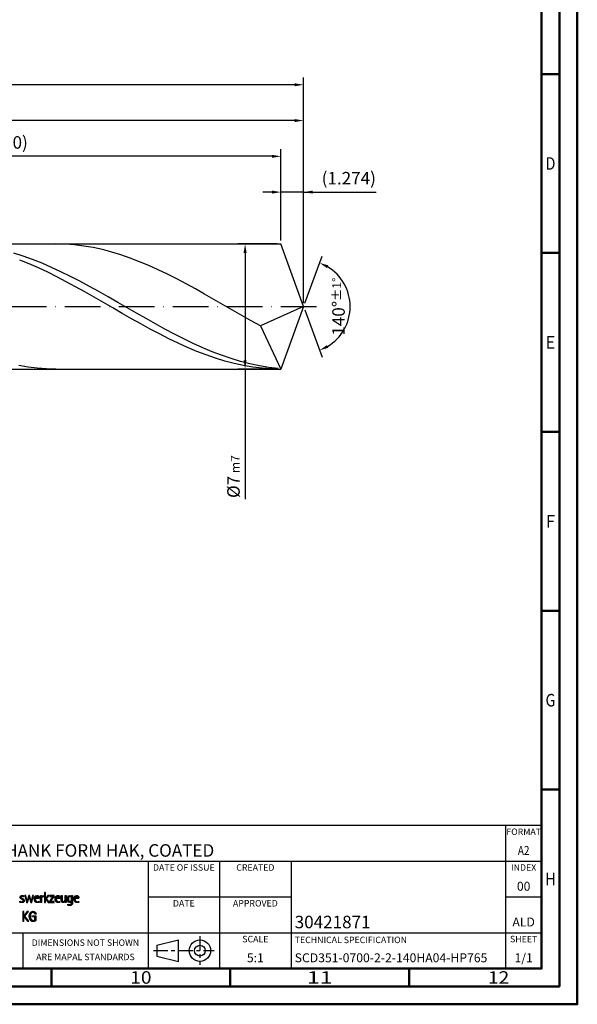
# Model space of a CAD drawing. Units: millimetres. Extents: x -122 to 472, y -196 to 225.
# Drawn here: x 316 to 472, y -195 to 80 of the extents above; entities that cross this region are included whole.
import ezdxf
from ezdxf.enums import TextEntityAlignment as Align

# ---------------------------------------------------------------- set-up
doc = ezdxf.new("R2010")
doc.units = ezdxf.units.MM
doc.linetypes.add('CENTER', pattern=[7, 4, -1, 1, -1])
doc.linetypes.add('GEN7', pattern=[15, 10, -2.5, 0, -2.5])
doc.layers.get('0').update_dxf_attribs({"linetype": 'CONTINUOUS'})
doc.layers.get('DEFPOINTS').update_dxf_attribs({"linetype": 'CONTINUOUS'})
for name, color, linetype in [('AM_0', 7, 'CONTINUOUS'), ('AM_4', 3, 'CONTINUOUS'), ('AM_5', 3, 'CONTINUOUS'), ('AM_6', 2, 'CONTINUOUS'), ('AM_7', 4, 'GEN7')]:
    doc.layers.add(name, color=color, linetype=linetype)
doc.layers.add('AM_BOR', color=7, linetype='CONTINUOUS', lineweight=50)
doc.styles.get("Standard").update_dxf_attribs({"font": 'ISOCP.SHX'})
doc.dimstyles.get("Standard").update_dxf_attribs({"dimtxt": 3.5, "dimasz": 2.5, "dimexe": 2, "dimexo": 1, "dimgap": 1.5, "dimtad": 1, "dimdsep": 46, "dimtxsty": 'STANDARD', "dimcen": -2, "dimclrt": 2, "dimazin": 2, "dimtp": 0.1, "dimtm": 0.1, "dimtfac": 1, "dimtmove": 0, "dimatfit": 3, "dimfxl": 1, "dimarcsym": 0})

# ---------------------------------------------------------------- blocks, each defined once
blk = doc.blocks.new('A2')
at = {"layer": 'AM_BOR', "color": 1}
for p, q in [((584, 260), (589, 260)), ((589, 210), (584, 210)), ((584, 160), (589, 160)), ((584, 60), (589, 60)), ((447, 10), (447, 5)), ((497, 10), (497, 5)), ((547, 10), (547, 5))]:
    blk.add_line(p, q, dxfattribs=at)
for points in [[(0, 0), (594, 0), (594, 420), (0, 420)], [(10, 410), (10, 10), (584, 10), (584, 410)]]:
    blk.add_lwpolyline(points, close=True, dxfattribs=at)
at = {"layer": 'AM_BOR', "color": 7}
blk.add_lwpolyline([(5, 5), (589, 5), (589, 415), (5, 415)], close=True, dxfattribs=at)
at = {"layer": 'AM_BOR', "color": 1}
blk.add_lwpolyline([(586.5, 110), (584, 110), (589, 110)], dxfattribs=at)
at = {"layer": 'AM_BOR', "color": 2}
for s, width, p in [('D', 0.84375, (586.5, 235)), ('E', 0.964286, (586.5, 185)), ('F', 0.964286, (586.5, 135)), ('G', 0.84375, (586.5, 85)), ('H', 0.84375, (586.5, 35)), ('10', 1.125, (472, 7.5)), ('11', 1.35, (522, 7.5)), ('12', 1.125, (572, 7.5))]:
    blk.add_text(s, height=3.5, dxfattribs=dict(at, width=width)).set_placement(p, align=Align.MIDDLE_CENTER)
blk = doc.blocks.new('MAPAL_FRAME_LOGO')
at = {"layer": 'AM_0', "color": 1}
for p, q in [((51.07, 11.23), (51.07, 8.5)), ((51.33, 11.23), (51.07, 11.23)), ((51.07, 11.14), (51.33, 11.14)), ((51.07, 11.04), (51.33, 11.04)), ((51.33, 9.59), (51.33, 11.23)), ((44.2, 8.74), (44.31, 8.74)), ((44.2, 8.64), (45.27, 8.64)), ((44.2, 8.54), (45.14, 8.54)), ((44.21, 9.94), (44.47, 9.94)), ((44.21, 9.84), (44.52, 9.84)), ((44.22, 10.04), (44.5, 10.04)), ((44.24, 9.74), (44.65, 9.74)), ((44.25, 10.14), (44.61, 10.14)), ((44.3, 9.64), (44.83, 9.64)), ((44.32, 10.24), (45.29, 10.24)), ((44.41, 9.54), (45, 9.54)), ((44.47, 10.34), (45.29, 10.34)), ((44.58, 9.44), (45.16, 9.44)), ((44.76, 9.34), (45.29, 9.34)), ((44.95, 9.24), (45.36, 9.24)), ((45, 8.74), (45.35, 8.74)), ((45.08, 9.14), (45.4, 9.14)), ((45.11, 8.84), (45.39, 8.84)), ((45.13, 9.04), (45.41, 9.04)), ((45.14, 8.94), (45.4, 8.94)), ((45.19, 10.14), (45.29, 10.14)), ((45.56, 10.38), (46.02, 8.5)), ((45.83, 10.38), (45.56, 10.38)), ((45.57, 10.34), (45.84, 10.34)), ((45.59, 10.24), (45.86, 10.24)), ((45.62, 10.14), (45.89, 10.14)), ((45.64, 10.04), (45.91, 10.04)), ((45.67, 9.94), (45.93, 9.94)), ((45.69, 9.84), (45.96, 9.84)), ((45.71, 9.74), (45.98, 9.74)), ((45.74, 9.64), (46, 9.64)), ((45.76, 9.54), (46.03, 9.54)), ((45.79, 9.44), (46.05, 9.44)), ((45.81, 9.34), (46.07, 9.34)), ((46.17, 8.92), (45.83, 10.38)), ((45.84, 9.24), (46.1, 9.24)), ((45.86, 9.14), (46.12, 9.14)), ((45.88, 9.04), (46.14, 9.04)), ((45.91, 8.94), (46.17, 8.94)), ((45.93, 8.84), (46.41, 8.84)), ((45.96, 8.74), (46.38, 8.74)), ((45.98, 8.64), (46.35, 8.64)), ((46, 8.54), (46.32, 8.54)), ((46.02, 8.5), (46.31, 8.5)), ((46.18, 8.92), (46.17, 8.92)), ((46.63, 10.38), (46.18, 8.92)), ((46.19, 8.94), (46.44, 8.94)), ((46.22, 9.04), (46.47, 9.04)), ((46.25, 9.14), (46.5, 9.14)), ((46.28, 9.24), (46.54, 9.24)), ((46.31, 8.5), (46.75, 9.94)), ((46.31, 9.34), (46.57, 9.34)), ((46.34, 9.44), (46.6, 9.44)), ((46.38, 9.54), (46.63, 9.54)), ((46.41, 9.64), (46.66, 9.64)), ((46.44, 9.74), (46.69, 9.74)), ((46.47, 9.84), (46.72, 9.84)), ((46.5, 9.94), (47, 9.94)), ((46.53, 10.04), (46.97, 10.04)), ((46.56, 10.14), (46.94, 10.14)), ((46.59, 10.24), (46.91, 10.24)), ((46.62, 10.34), (46.88, 10.34)), ((46.87, 10.38), (46.63, 10.38)), ((46.75, 9.94), (46.76, 9.94)), ((46.76, 9.94), (47.2, 8.5)), ((46.79, 9.84), (47.03, 9.84)), ((46.82, 9.74), (47.06, 9.74)), ((46.85, 9.64), (47.09, 9.64)), ((47.32, 8.92), (46.87, 10.38)), ((46.88, 9.54), (47.13, 9.54)), ((46.91, 9.44), (47.16, 9.44)), ((46.94, 9.34), (47.19, 9.34)), ((46.97, 9.24), (47.22, 9.24)), ((47, 9.14), (47.25, 9.14)), ((47.03, 9.04), (47.28, 9.04)), ((47.06, 8.94), (47.31, 8.94)), ((47.09, 8.84), (47.58, 8.84)), ((47.12, 8.74), (47.56, 8.74)), ((47.15, 8.64), (47.53, 8.64)), ((47.18, 8.54), (47.51, 8.54)), ((47.2, 8.5), (47.5, 8.5)), ((47.33, 8.92), (47.32, 8.92)), ((47.67, 10.38), (47.33, 8.92)), ((47.34, 8.94), (47.6, 8.94)), ((47.36, 9.04), (47.63, 9.04)), ((47.38, 9.14), (47.65, 9.14)), ((47.4, 9.24), (47.67, 9.24)), ((47.43, 9.34), (47.7, 9.34)), ((47.45, 9.44), (47.72, 9.44)), ((47.47, 9.54), (47.74, 9.54)), ((47.5, 8.5), (47.94, 10.38)), ((47.5, 9.64), (47.77, 9.64)), ((47.52, 9.74), (47.79, 9.74)), ((47.54, 9.84), (47.81, 9.84)), ((47.57, 9.94), (47.84, 9.94)), ((47.59, 10.04), (47.86, 10.04)), ((47.61, 10.14), (47.88, 10.14)), ((47.64, 10.24), (47.91, 10.24)), ((47.66, 10.34), (47.93, 10.34)), ((47.94, 10.38), (47.67, 10.38)), ((48.18, 9.64), (49.57, 9.64)), ((48.18, 9.54), (48.48, 9.54)), ((48.18, 9.44), (48.49, 9.44)), ((48.18, 9.34), (48.5, 9.34)), ((48.19, 9.74), (49.57, 9.74)), ((48.19, 9.24), (48.51, 9.24)), ((48.21, 9.84), (48.5, 9.84)), ((48.21, 9.14), (48.54, 9.14)), ((48.24, 9.94), (48.53, 9.94)), ((48.24, 9.04), (48.58, 9.04)), ((48.28, 10.04), (48.59, 10.04)), ((48.27, 8.94), (48.64, 8.94)), ((48.32, 8.84), (48.73, 8.84)), ((48.33, 10.14), (48.69, 10.14)), ((48.39, 8.74), (48.87, 8.74)), ((48.42, 10.24), (49.38, 10.24)), ((48.49, 8.64), (49.52, 8.64)), ((48.55, 10.34), (49.25, 10.34)), ((48.65, 8.54), (49.52, 8.54)), ((49.1, 10.14), (49.46, 10.14)), ((49.2, 10.04), (49.51, 10.04)), ((49.25, 9.94), (49.54, 9.94)), ((49.26, 9.84), (49.56, 9.84)), ((49.94, 10.34), (50.21, 10.34)), ((49.94, 10.24), (50.21, 10.24)), ((49.94, 10.14), (50.21, 10.14)), ((49.94, 10.04), (50.21, 10.04)), ((49.94, 9.94), (50.4, 9.94)), ((49.94, 9.84), (50.34, 9.84)), ((49.94, 9.74), (50.29, 9.74)), ((49.94, 9.64), (50.25, 9.64)), ((49.94, 9.54), (50.23, 9.54)), ((49.94, 9.44), (50.22, 9.44)), ((49.94, 9.34), (50.21, 9.34)), ((49.94, 9.24), (50.21, 9.24)), ((49.94, 9.14), (50.21, 9.14)), ((49.94, 9.04), (50.21, 9.04)), ((49.94, 8.94), (50.21, 8.94)), ((49.94, 8.84), (50.21, 8.84)), ((49.94, 8.74), (50.21, 8.74)), ((49.94, 8.64), (50.21, 8.64)), ((49.94, 8.54), (50.21, 8.54)), ((50.23, 10.04), (50.52, 10.04)), ((50.29, 10.14), (50.84, 10.14)), ((50.37, 10.24), (50.84, 10.24)), ((50.5, 10.34), (50.84, 10.34)), ((51.07, 10.94), (51.33, 10.94)), ((51.07, 10.84), (51.33, 10.84)), ((51.07, 10.74), (51.33, 10.74)), ((51.07, 10.64), (51.33, 10.64)), ((51.07, 10.54), (51.33, 10.54)), ((51.07, 10.44), (51.33, 10.44)), ((51.07, 10.34), (51.33, 10.34)), ((51.07, 10.24), (51.33, 10.24)), ((51.07, 10.14), (51.33, 10.14)), ((51.07, 10.04), (51.33, 10.04)), ((51.07, 9.94), (51.33, 9.94)), ((51.07, 9.84), (51.33, 9.84)), ((51.07, 9.74), (51.33, 9.74)), ((51.07, 9.64), (51.33, 9.64)), ((51.07, 9.54), (51.65, 9.54)), ((51.07, 9.44), (51.33, 9.44)), ((51.07, 9.34), (51.33, 9.34)), ((51.07, 9.24), (51.33, 9.24)), ((51.07, 9.14), (51.33, 9.14)), ((51.07, 9.04), (51.33, 9.04)), ((51.07, 8.94), (51.33, 8.94)), ((51.07, 8.84), (51.33, 8.84)), ((51.07, 8.74), (51.33, 8.74)), ((51.07, 8.64), (51.33, 8.64)), ((51.07, 8.54), (51.33, 8.54)), ((51.07, 8.5), (51.33, 8.5)), ((51.34, 9.59), (51.33, 9.59)), ((51.33, 9.5), (51.34, 9.5)), ((51.33, 8.5), (51.33, 9.5)), ((51.99, 10.38), (51.34, 9.59)), ((51.34, 9.5), (52.07, 8.5)), ((51.38, 9.44), (51.72, 9.44)), ((51.39, 9.64), (51.73, 9.64)), ((51.46, 9.34), (51.79, 9.34)), ((51.47, 9.74), (51.81, 9.74)), ((51.53, 9.24), (51.87, 9.24)), ((51.55, 9.84), (51.89, 9.84)), ((51.6, 9.14), (51.94, 9.14)), ((51.64, 9.94), (51.97, 9.94)), ((51.65, 9.55), (52.32, 10.38)), ((52.41, 8.5), (51.65, 9.55)), ((51.68, 9.04), (52.01, 9.04)), ((51.72, 10.04), (52.05, 10.04)), ((51.75, 8.94), (52.08, 8.94)), ((51.8, 10.14), (52.13, 10.14)), ((51.82, 8.84), (52.15, 8.84)), ((51.88, 10.24), (52.21, 10.24)), ((51.89, 8.74), (52.23, 8.74)), ((51.97, 10.34), (52.29, 10.34)), ((51.97, 8.64), (52.3, 8.64)), ((52.32, 10.38), (51.99, 10.38)), ((52.04, 8.54), (52.37, 8.54)), ((52.07, 8.5), (52.41, 8.5)), ((53.42, 10.16), (52.44, 8.72)), ((52.44, 8.72), (52.44, 8.5)), ((52.44, 8.64), (53.79, 8.64)), ((52.44, 8.54), (53.79, 8.54)), ((52.44, 8.5), (53.79, 8.5)), ((52.45, 8.74), (52.78, 8.74)), ((52.51, 10.38), (52.51, 10.16)), ((53.75, 10.38), (52.51, 10.38)), ((52.51, 10.34), (53.75, 10.34)), ((52.51, 10.24), (53.75, 10.24)), ((52.51, 10.16), (53.42, 10.16)), ((52.52, 8.84), (52.85, 8.84)), ((52.59, 8.94), (52.92, 8.94)), ((52.66, 9.04), (52.99, 9.04)), ((52.73, 9.14), (53.06, 9.14)), ((52.77, 8.72), (53.75, 10.15)), ((53.79, 8.72), (52.77, 8.72)), ((52.8, 9.24), (53.13, 9.24)), ((52.87, 9.34), (53.2, 9.34)), ((52.93, 9.44), (53.26, 9.44)), ((53, 9.54), (53.33, 9.54)), ((53.07, 9.64), (53.4, 9.64)), ((53.14, 9.74), (53.47, 9.74)), ((53.21, 9.84), (53.54, 9.84)), ((53.28, 9.94), (53.61, 9.94)), ((53.35, 10.04), (53.68, 10.04)), ((53.41, 10.14), (53.75, 10.14)), ((53.75, 10.15), (53.75, 10.38)), ((53.79, 8.5), (53.79, 8.72)), ((54, 9.64), (55.39, 9.64)), ((54, 9.54), (54.3, 9.54)), ((54, 9.44), (54.31, 9.44)), ((54, 9.34), (54.32, 9.34)), ((54.01, 9.74), (55.39, 9.74)), ((54.01, 9.24), (54.33, 9.24)), ((54.03, 9.84), (54.32, 9.84)), ((54.03, 9.14), (54.36, 9.14)), ((54.06, 9.94), (54.35, 9.94)), ((54.06, 9.04), (54.41, 9.04)), ((54.1, 10.04), (54.41, 10.04)), ((54.1, 8.94), (54.46, 8.94)), ((54.14, 8.84), (54.55, 8.84)), ((54.16, 10.14), (54.51, 10.14)), ((54.21, 8.74), (54.69, 8.74)), ((54.24, 10.24), (55.2, 10.24)), ((54.31, 8.64), (55.34, 8.64)), ((54.38, 10.34), (55.07, 10.34)), ((54.47, 8.54), (55.34, 8.54)), ((54.92, 10.14), (55.28, 10.14)), ((55.02, 10.04), (55.33, 10.04)), ((55.07, 9.94), (55.36, 9.94)), ((55.08, 9.84), (55.38, 9.84)), ((55.74, 10.34), (56.01, 10.34)), ((55.74, 10.24), (56.01, 10.24)), ((55.74, 10.14), (56.01, 10.14)), ((55.74, 10.04), (56.01, 10.04)), ((55.74, 9.94), (56.01, 9.94)), ((55.74, 9.84), (56.01, 9.84)), ((55.74, 9.74), (56.01, 9.74)), ((55.74, 9.64), (56.01, 9.64)), ((55.74, 9.54), (56.01, 9.54)), ((55.74, 9.44), (56.01, 9.44)), ((55.74, 9.34), (56.01, 9.34)), ((55.74, 9.24), (56.01, 9.24)), ((55.74, 9.14), (56.01, 9.14)), ((55.74, 9.04), (56.02, 9.04)), ((55.75, 8.94), (56.04, 8.94)), ((55.77, 8.84), (56.08, 8.84)), ((55.8, 8.74), (56.19, 8.74)), ((55.85, 8.64), (56.66, 8.64)), ((55.95, 8.54), (56.55, 8.54)), ((56.4, 8.74), (56.73, 8.74)), ((56.55, 8.84), (56.78, 8.84)), ((56.63, 8.94), (57.09, 8.94)), ((56.69, 9.04), (57.09, 9.04)), ((56.73, 9.14), (57.09, 9.14)), ((56.76, 9.24), (57.09, 9.24)), ((56.79, 9.34), (57.09, 9.34)), ((56.81, 9.44), (57.09, 9.44)), ((56.82, 10.34), (57.09, 10.34)), ((56.82, 10.24), (57.09, 10.24)), ((56.82, 10.14), (57.09, 10.14)), ((56.82, 10.04), (57.09, 10.04)), ((56.82, 9.94), (57.09, 9.94)), ((56.82, 9.84), (57.09, 9.84)), ((56.82, 9.74), (57.09, 9.74)), ((56.82, 9.64), (57.09, 9.64)), ((56.82, 9.54), (57.09, 9.54)), ((56.82, 8.84), (57.09, 8.84)), ((56.82, 8.74), (57.09, 8.74)), ((56.82, 8.64), (57.09, 8.64)), ((56.82, 8.54), (57.09, 8.54)), ((57.48, 9.44), (57.79, 9.44)), ((57.48, 9.34), (57.79, 9.34)), ((57.49, 9.64), (57.8, 9.64)), ((57.49, 9.54), (57.79, 9.54)), ((57.49, 9.24), (57.8, 9.24)), ((57.5, 9.14), (57.81, 9.14)), ((57.51, 9.74), (57.81, 9.74)), ((57.52, 9.04), (57.83, 9.04)), ((57.53, 9.84), (57.84, 9.84)), ((57.55, 8.94), (57.87, 8.94)), ((57.56, 9.94), (57.87, 9.94)), ((57.59, 10.04), (57.92, 10.04)), ((57.59, 8.84), (57.93, 8.84)), ((57.64, 10.14), (58.01, 10.14)), ((57.64, 8.74), (58.06, 8.74)), ((57.72, 10.24), (58.52, 10.24)), ((57.73, 8.64), (58.48, 8.64)), ((57.84, 10.34), (58.41, 10.34)), ((57.87, 8.54), (58.33, 8.54)), ((58.29, 8.74), (58.56, 8.74)), ((58.36, 10.14), (58.58, 10.14)), ((58.43, 8.84), (58.61, 8.84)), ((58.46, 10.04), (58.89, 10.04)), ((58.5, 8.94), (58.89, 8.94)), ((58.52, 9.94), (58.89, 9.94)), ((58.55, 9.04), (58.89, 9.04)), ((58.56, 9.84), (58.89, 9.84)), ((58.58, 9.14), (58.89, 9.14)), ((58.59, 9.74), (58.89, 9.74)), ((58.6, 9.24), (58.89, 9.24)), ((58.61, 9.64), (58.89, 9.64)), ((58.61, 9.34), (58.89, 9.34)), ((58.61, 8.34), (58.88, 8.34)), ((58.62, 10.34), (58.89, 10.34)), ((58.62, 10.24), (58.89, 10.24)), ((58.62, 10.14), (58.89, 10.14)), ((58.62, 9.54), (58.89, 9.54)), ((58.62, 9.44), (58.89, 9.44)), ((58.62, 8.84), (58.89, 8.84)), ((58.62, 8.74), (58.89, 8.74)), ((58.62, 8.64), (58.89, 8.64)), ((58.62, 8.54), (58.89, 8.54)), ((58.62, 8.44), (58.89, 8.44)), ((59.28, 9.64), (60.67, 9.64)), ((59.28, 9.54), (59.58, 9.54)), ((59.28, 9.44), (59.59, 9.44)), ((59.28, 9.34), (59.59, 9.34)), ((59.29, 9.74), (60.67, 9.74)), ((59.29, 9.24), (59.61, 9.24)), ((59.31, 9.84), (59.6, 9.84)), ((59.31, 9.14), (59.64, 9.14)), ((59.34, 9.94), (59.63, 9.94)), ((59.34, 9.04), (59.68, 9.04)), ((59.38, 10.04), (59.69, 10.04)), ((59.38, 8.94), (59.74, 8.94)), ((59.42, 8.84), (59.83, 8.84)), ((59.43, 10.14), (59.79, 10.14)), ((59.49, 8.74), (59.97, 8.74)), ((59.52, 10.24), (60.48, 10.24)), ((59.59, 8.64), (60.62, 8.64)), ((59.65, 10.34), (60.35, 10.34)), ((59.75, 8.54), (60.62, 8.54)), ((60.2, 10.14), (60.56, 10.14)), ((60.3, 10.04), (60.61, 10.04)), ((60.35, 9.94), (60.64, 9.94)), ((60.36, 9.84), (60.66, 9.84)), ((44.96, 5.95), (44.96, 3.23)), ((45.26, 5.95), (44.96, 5.95)), ((44.96, 5.94), (45.26, 5.94)), ((44.96, 5.84), (45.26, 5.84)), ((44.96, 5.74), (45.26, 5.74)), ((44.96, 5.64), (45.26, 5.64)), ((44.96, 5.54), (45.26, 5.54)), ((45.26, 4.72), (45.26, 5.95)), ((46.23, 5.95), (45.27, 4.72)), ((45.57, 4.65), (46.59, 5.95)), ((45.91, 5.54), (46.27, 5.54)), ((45.99, 5.64), (46.35, 5.64)), ((46.07, 5.74), (46.43, 5.74)), ((46.14, 5.84), (46.5, 5.84)), ((46.22, 5.94), (46.58, 5.94)), ((46.59, 5.95), (46.23, 5.95)), ((46.99, 5.54), (47.36, 5.54)), ((47.06, 5.64), (47.48, 5.64)), ((47.14, 5.74), (48.48, 5.74)), ((47.27, 5.84), (48.36, 5.84)), ((47.47, 5.94), (48.15, 5.94)), ((48.14, 5.64), (48.56, 5.64)), ((48.24, 5.54), (48.62, 5.54)), ((57.58, 7.94), (57.75, 7.94)), ((57.58, 7.84), (58.65, 7.84)), ((57.58, 7.74), (58.48, 7.74)), ((58.33, 7.94), (58.74, 7.94)), ((58.48, 8.04), (58.8, 8.04)), ((58.55, 8.14), (58.84, 8.14)), ((58.59, 8.24), (58.87, 8.24)), ((44.96, 5.44), (45.26, 5.44)), ((44.96, 5.34), (45.26, 5.34)), ((44.96, 5.24), (45.26, 5.24)), ((44.96, 5.14), (45.26, 5.14)), ((44.96, 5.04), (45.26, 5.04)), ((44.96, 4.94), (45.26, 4.94)), ((44.96, 4.84), (45.26, 4.84)), ((44.96, 4.74), (45.26, 4.74)), ((44.96, 4.64), (45.57, 4.64)), ((44.96, 4.54), (45.26, 4.54)), ((44.96, 4.44), (45.26, 4.44)), ((44.96, 4.34), (45.26, 4.34)), ((44.96, 4.24), (45.26, 4.24)), ((44.96, 4.14), (45.26, 4.14)), ((44.96, 4.04), (45.26, 4.04)), ((44.96, 3.94), (45.26, 3.94)), ((44.96, 3.84), (45.26, 3.84)), ((44.96, 3.74), (45.26, 3.74)), ((44.96, 3.64), (45.26, 3.64)), ((44.96, 3.54), (45.26, 3.54)), ((44.96, 3.44), (45.26, 3.44)), ((44.96, 3.34), (45.26, 3.34)), ((44.96, 3.24), (45.26, 3.24)), ((44.96, 3.23), (45.26, 3.23)), ((45.27, 4.72), (45.26, 4.72)), ((45.26, 4.56), (45.27, 4.56)), ((45.26, 3.23), (45.26, 4.56)), ((45.27, 4.56), (46.31, 3.23)), ((45.29, 4.74), (45.65, 4.74)), ((45.29, 4.54), (45.65, 4.54)), ((45.36, 4.44), (45.72, 4.44)), ((45.37, 4.84), (45.72, 4.84)), ((45.44, 4.34), (45.8, 4.34)), ((45.45, 4.94), (45.8, 4.94)), ((45.52, 4.24), (45.88, 4.24)), ((45.53, 5.04), (45.88, 5.04)), ((46.67, 3.23), (45.57, 4.65)), ((45.6, 5.14), (45.96, 5.14)), ((45.6, 4.14), (45.96, 4.14)), ((45.67, 4.04), (46.04, 4.04)), ((45.68, 5.24), (46.04, 5.24)), ((45.75, 3.94), (46.11, 3.94)), ((45.76, 5.34), (46.11, 5.34)), ((45.83, 3.84), (46.19, 3.84)), ((45.84, 5.44), (46.19, 5.44)), ((45.91, 3.74), (46.27, 3.74)), ((45.98, 3.64), (46.35, 3.64)), ((46.06, 3.54), (46.42, 3.54)), ((46.14, 3.44), (46.5, 3.44)), ((46.22, 3.34), (46.58, 3.34)), ((46.29, 3.24), (46.66, 3.24)), ((46.31, 3.23), (46.67, 3.23)), ((46.8, 4.84), (47.14, 4.84)), ((46.8, 4.74), (47.13, 4.74)), ((46.8, 4.64), (47.13, 4.64)), ((46.8, 4.54), (47.13, 4.54)), ((46.8, 4.44), (47.14, 4.44)), ((46.81, 4.94), (47.14, 4.94)), ((46.81, 4.34), (47.15, 4.34)), ((46.82, 5.04), (47.16, 5.04)), ((46.83, 4.24), (47.16, 4.24)), ((46.84, 5.14), (47.18, 5.14)), ((46.84, 4.14), (47.18, 4.14)), ((46.86, 4.04), (47.2, 4.04)), ((46.87, 5.24), (47.21, 5.24)), ((46.89, 3.94), (47.23, 3.94)), ((46.9, 5.34), (47.24, 5.34)), ((46.92, 3.84), (47.27, 3.84)), ((46.94, 5.44), (47.29, 5.44)), ((46.96, 3.74), (47.32, 3.74)), ((47.02, 3.64), (47.39, 3.64)), ((47.08, 3.54), (47.5, 3.54)), ((47.17, 3.44), (47.8, 3.44)), ((47.29, 3.34), (48.52, 3.34)), ((47.5, 3.24), (48.27, 3.24)), ((47.74, 4.74), (48.67, 4.74)), ((47.74, 4.64), (48.67, 4.64)), ((47.74, 4.54), (48.67, 4.54)), ((47.93, 3.44), (48.67, 3.44)), ((48.3, 5.44), (48.65, 5.44)), ((48.3, 3.54), (48.67, 3.54)), ((48.33, 5.34), (48.68, 5.34)), ((48.34, 5.24), (48.69, 5.24)), ((48.36, 4.44), (48.67, 4.44)), ((48.36, 4.34), (48.67, 4.34)), ((48.36, 4.24), (48.67, 4.24)), ((48.36, 4.14), (48.67, 4.14)), ((48.36, 4.04), (48.67, 4.04)), ((48.36, 3.94), (48.67, 3.94)), ((48.36, 3.84), (48.67, 3.84)), ((48.36, 3.74), (48.67, 3.74)), ((48.36, 3.64), (48.67, 3.64))]:
    blk.add_line(p, q, dxfattribs=at)
for points, knots in [([(44.2, 8.53), (44.37, 8.48), (44.54, 8.46), (44.71, 8.46), (45.09, 8.46), (45.41, 8.6), (45.41, 9.02), (45.41, 9.33), (45.21, 9.42), (44.97, 9.56), (44.97, 9.56), (44.81, 9.66), (44.81, 9.66), (44.7, 9.72), (44.47, 9.8), (44.47, 9.95), (44.47, 10.14), (44.71, 10.2), (44.85, 10.2), (45, 10.2), (45.15, 10.16), (45.29, 10.11), (45.29, 10.11), (45.29, 10.36), (45.29, 10.36), (45.15, 10.4), (45, 10.42), (44.85, 10.42), (44.52, 10.42), (44.2, 10.29), (44.2, 9.93), (44.2, 9.64), (44.41, 9.53), (44.63, 9.42), (44.63, 9.42), (44.8, 9.32), (44.8, 9.32), (44.94, 9.25), (45.14, 9.17), (45.14, 8.98), (45.14, 8.74), (44.88, 8.68), (44.68, 8.68), (44.51, 8.68), (44.35, 8.73), (44.2, 8.78), (44.2, 8.78), (44.2, 8.53), (44.2, 8.53)], [0, 0, 0, 0, 1, 1, 1, 2, 2, 2, 3, 3, 3, 4, 4, 4, 5, 5, 5, 6, 6, 6, 7, 7, 7, 8, 8, 8, 9, 9, 9, 10, 10, 10, 11, 11, 11, 12, 12, 12, 13, 13, 13, 14, 14, 14, 15, 15, 15, 16, 16, 16, 16]), ([(49.52, 8.73), (49.4, 8.7), (49.28, 8.68), (49.15, 8.68), (48.69, 8.68), (48.48, 9.1), (48.48, 9.51), (48.48, 9.51), (48.48, 9.62), (48.48, 9.62), (48.48, 9.62), (49.57, 9.62), (49.57, 9.62), (49.57, 9.62), (49.57, 9.71), (49.57, 9.71), (49.57, 10.13), (49.35, 10.42), (48.91, 10.42), (48.36, 10.42), (48.18, 9.99), (48.18, 9.5), (48.18, 8.89), (48.44, 8.46), (49.09, 8.46), (49.24, 8.46), (49.38, 8.47), (49.52, 8.51), (49.52, 8.51), (49.52, 8.73), (49.52, 8.73)], [0, 0, 0, 0, 1, 1, 1, 2, 2, 2, 3, 3, 3, 4, 4, 4, 5, 5, 5, 6, 6, 6, 7, 7, 7, 8, 8, 8, 9, 9, 9, 10, 10, 10, 10]), ([(48.5, 9.84), (48.55, 10.05), (48.67, 10.2), (48.9, 10.2), (49.1, 10.2), (49.26, 10.05), (49.26, 9.84), (49.26, 9.84), (48.5, 9.84), (48.5, 9.84)], [0, 0, 0, 0, 1, 1, 1, 2, 2, 2, 3, 3, 3, 3]), ([(50.21, 8.5), (50.21, 8.5), (50.21, 9.28), (50.21, 9.28), (50.21, 9.69), (50.36, 10.14), (50.84, 10.14), (50.84, 10.14), (50.84, 10.42), (50.84, 10.42), (50.54, 10.42), (50.33, 10.29), (50.22, 10.02), (50.22, 10.02), (50.21, 10.02), (50.21, 10.02), (50.21, 10.02), (50.21, 10.38), (50.21, 10.38), (50.21, 10.38), (49.94, 10.38), (49.94, 10.38), (49.94, 10.38), (49.94, 8.5), (49.94, 8.5), (49.94, 8.5), (50.21, 8.5), (50.21, 8.5)], [0, 0, 0, 0, 1, 1, 1, 2, 2, 2, 3, 3, 3, 4, 4, 4, 5, 5, 5, 6, 6, 6, 7, 7, 7, 8, 8, 8, 9, 9, 9, 9]), ([(55.34, 8.73), (55.22, 8.7), (55.1, 8.68), (54.97, 8.68), (54.51, 8.68), (54.3, 9.1), (54.3, 9.51), (54.3, 9.51), (54.3, 9.62), (54.3, 9.62), (54.3, 9.62), (55.39, 9.62), (55.39, 9.62), (55.39, 9.62), (55.39, 9.71), (55.39, 9.71), (55.39, 10.13), (55.17, 10.42), (54.73, 10.42), (54.18, 10.42), (54, 9.99), (54, 9.5), (54, 8.89), (54.26, 8.46), (54.91, 8.46), (55.06, 8.46), (55.21, 8.47), (55.34, 8.51), (55.34, 8.51), (55.34, 8.73), (55.34, 8.73)], [0, 0, 0, 0, 1, 1, 1, 2, 2, 2, 3, 3, 3, 4, 4, 4, 5, 5, 5, 6, 6, 6, 7, 7, 7, 8, 8, 8, 9, 9, 9, 10, 10, 10, 10]), ([(54.32, 9.84), (54.37, 10.05), (54.49, 10.2), (54.72, 10.2), (54.92, 10.2), (55.08, 10.05), (55.08, 9.84), (55.08, 9.84), (54.32, 9.84), (54.32, 9.84)], [0, 0, 0, 0, 1, 1, 1, 2, 2, 2, 3, 3, 3, 3]), ([(57.09, 8.5), (57.09, 8.5), (57.09, 10.38), (57.09, 10.38), (57.09, 10.38), (56.82, 10.38), (56.82, 10.38), (56.82, 10.38), (56.82, 9.61), (56.82, 9.61), (56.82, 9.31), (56.67, 8.72), (56.29, 8.72), (55.98, 8.72), (56.01, 9.13), (56.01, 9.34), (56.01, 9.34), (56.01, 10.38), (56.01, 10.38), (56.01, 10.38), (55.74, 10.38), (55.74, 10.38), (55.74, 10.38), (55.74, 9.04), (55.74, 9.04), (55.74, 8.73), (55.9, 8.46), (56.23, 8.46), (56.55, 8.46), (56.72, 8.64), (56.81, 8.93), (56.81, 8.93), (56.82, 8.93), (56.82, 8.93), (56.82, 8.93), (56.82, 8.5), (56.82, 8.5), (56.82, 8.5), (57.09, 8.5), (57.09, 8.5)], [0, 0, 0, 0, 1, 1, 1, 2, 2, 2, 3, 3, 3, 4, 4, 4, 5, 5, 5, 6, 6, 6, 7, 7, 7, 8, 8, 8, 9, 9, 9, 10, 10, 10, 11, 11, 11, 12, 12, 12, 13, 13, 13, 13]), ([(58.62, 8.53), (58.62, 8.13), (58.49, 7.9), (58.05, 7.9), (57.88, 7.9), (57.74, 7.94), (57.58, 8.01), (57.58, 8.01), (57.58, 7.74), (57.58, 7.74), (57.76, 7.7), (57.91, 7.68), (58.09, 7.68), (58.63, 7.68), (58.89, 7.96), (58.89, 8.49), (58.89, 8.49), (58.89, 10.38), (58.89, 10.38), (58.89, 10.38), (58.62, 10.38), (58.62, 10.38), (58.62, 10.38), (58.62, 10.07), (58.62, 10.07), (58.62, 10.07), (58.61, 10.07), (58.61, 10.07), (58.55, 10.29), (58.35, 10.42), (58.12, 10.42), (57.61, 10.42), (57.48, 9.84), (57.48, 9.43), (57.48, 9), (57.6, 8.5), (58.12, 8.5), (58.35, 8.5), (58.54, 8.63), (58.61, 8.86), (58.61, 8.86), (58.62, 8.86), (58.62, 8.86), (58.62, 8.86), (58.62, 8.53), (58.62, 8.53)], [0, 0, 0, 0, 1, 1, 1, 2, 2, 2, 3, 3, 3, 4, 4, 4, 5, 5, 5, 6, 6, 6, 7, 7, 7, 8, 8, 8, 9, 9, 9, 10, 10, 10, 11, 11, 11, 12, 12, 12, 13, 13, 13, 14, 14, 14, 15, 15, 15, 15]), ([(58.17, 8.72), (57.84, 8.72), (57.79, 9.18), (57.79, 9.42), (57.79, 9.67), (57.83, 10.2), (58.18, 10.2), (58.52, 10.2), (58.62, 9.74), (58.62, 9.48), (58.62, 9.21), (58.52, 8.72), (58.17, 8.72)], [0, 0, 0, 0, 1, 1, 1, 2, 2, 2, 3, 3, 3, 4, 4, 4, 4]), ([(60.62, 8.73), (60.5, 8.7), (60.38, 8.68), (60.25, 8.68), (59.79, 8.68), (59.58, 9.1), (59.58, 9.51), (59.58, 9.51), (59.58, 9.62), (59.58, 9.62), (59.58, 9.62), (60.67, 9.62), (60.67, 9.62), (60.67, 9.62), (60.67, 9.71), (60.67, 9.71), (60.67, 10.13), (60.45, 10.42), (60.01, 10.42), (59.46, 10.42), (59.28, 9.99), (59.28, 9.5), (59.28, 8.89), (59.54, 8.46), (60.19, 8.46), (60.34, 8.46), (60.48, 8.47), (60.62, 8.51), (60.62, 8.51), (60.62, 8.73), (60.62, 8.73)], [0, 0, 0, 0, 1, 1, 1, 2, 2, 2, 3, 3, 3, 4, 4, 4, 5, 5, 5, 6, 6, 6, 7, 7, 7, 8, 8, 8, 9, 9, 9, 10, 10, 10, 10]), ([(59.6, 9.84), (59.65, 10.05), (59.77, 10.2), (60, 10.2), (60.2, 10.2), (60.36, 10.05), (60.36, 9.84), (60.36, 9.84), (59.6, 9.84), (59.6, 9.84)], [0, 0, 0, 0, 1, 1, 1, 2, 2, 2, 3, 3, 3, 3]), ([(48.36, 3.59), (48.25, 3.48), (48.02, 3.44), (47.86, 3.44), (47.21, 3.44), (47.13, 4.19), (47.13, 4.68), (47.13, 5.14), (47.25, 5.74), (47.81, 5.74), (48.14, 5.74), (48.34, 5.53), (48.34, 5.21), (48.34, 5.21), (48.69, 5.21), (48.69, 5.21), (48.69, 5.72), (48.29, 6), (47.81, 6), (47.04, 6), (46.79, 5.35), (46.79, 4.68), (46.79, 3.94), (47, 3.18), (47.89, 3.18), (48.14, 3.18), (48.47, 3.27), (48.67, 3.44), (48.67, 3.44), (48.67, 4.77), (48.67, 4.77), (48.67, 4.77), (47.74, 4.77), (47.74, 4.77), (47.74, 4.77), (47.74, 4.51), (47.74, 4.51), (47.74, 4.51), (48.36, 4.51), (48.36, 4.51), (48.36, 4.51), (48.36, 3.59), (48.36, 3.59)], [0, 0, 0, 0, 1, 1, 1, 2, 2, 2, 3, 3, 3, 4, 4, 4, 5, 5, 5, 6, 6, 6, 7, 7, 7, 8, 8, 8, 9, 9, 9, 10, 10, 10, 11, 11, 11, 12, 12, 12, 13, 13, 13, 14, 14, 14, 14])]:
    blk.add_open_spline(points, degree=3, knots=knots, dxfattribs=at)
blk = doc.blocks.new('*U15')
at = {"layer": 'AM_4', "linetype": 'Continuous'}
for p, q in [((1, 1.5), (7, 3)), ((7, -3), (7, 3)), ((1, 1.5), (1, -1.5)), ((1, -1.5), (7, -3))]:
    blk.add_line(p, q, dxfattribs=at)
for radius in [3, 1.5]:
    blk.add_circle((13, 0), radius, dxfattribs=at)
at = {"layer": 'AM_7', "linetype": 'CENTER'}
for p, q in [((13, 4), (13, -4)), ((0, 0), (17, 0))]:
    blk.add_line(p, q, dxfattribs=at)
blk = doc.blocks.new('*U12')
at = {"layer": 'AM_0'}
for p, q in [((190, 0), (0, 0)), ((190, 0), (0, 0)), ((190, 0), (0, 0)), ((190, 0), (0, 0)), ((190, 0), (0, 0)), ((180, -40), (180, 0)), ((190, -40), (190, 0)), ((0, -10), (190, -10)), ((80, -10), (80, -40)), ((120, -10), (120, -40)), ((0, -30), (190, -30)), ((190, -40), (0, -40))]:
    blk.add_line(p, q, dxfattribs=at)
at = {"layer": 'AM_0', "color": 3, "linetype": 'Continuous'}
for p, q in [((100, -10), (100, -40)), ((80, -20), (120, -20)), ((180, -20), (190, -20)), ((45, -30), (45, -40))]:
    blk.add_line(p, q, dxfattribs=at)
blk.add_blockref('MAPAL_FRAME_LOGO', (0, -30))
at = {"layer": 'AM_0'}
blk.add_blockref('*U15', (81.5, -35), dxfattribs=at)
at = {"layer": 'AM_0', "color": 2}
for s, p in [('FORMAT', (185, -2)), ('DATE OF ISSUE', (90, -12)), ('CREATED', (110, -12)), ('DATE', (90, -22)), ('APPROVED', (110, -22)), ('DIMENSIONS NOT SHOWN', (62.49, -33)), ('SCALE', (110, -32)), ('SHEET', (185, -32)), ('ARE MAPAL STANDARDS', (62.5, -37))]:
    blk.add_text(s, height=1.8, dxfattribs=at).set_placement(p, align=Align.MIDDLE)
blk.add_text('TECHNICAL SPECIFICATION', height=1.8, dxfattribs=at).set_placement((121, -32), align=Align.MIDDLE_LEFT)
at = {"layer": 'AM_0'}
for tag, p in [('TITLE', (1, -7)), ('MATERIAL_NO', (121, -27))]:
    blk.add_attdef(tag, text='', height=3.5, dxfattribs=at).set_placement(p, align=Align.MIDDLE_LEFT)
at = {"layer": 'AM_6'}
blk.add_text('INDEX', height=1.8, dxfattribs=at).set_placement((185, -12), align=Align.MIDDLE)
at = {"layer": 'AM_6', "width": 0.821429}
blk.add_attdef('DIN_FORMAT', text='', height=2.5, dxfattribs=at).set_placement((185, -7), align=Align.MIDDLE_CENTER)
at = {"layer": 'AM_6'}
for tag, p in [('DRAWING_NO', (121, -17)), ('TECHNICAL_SPEC', (121, -37))]:
    blk.add_attdef(tag, text='', height=2.5, dxfattribs=at).set_placement(p, align=Align.MIDDLE_LEFT)
for tag, p in [('INDEX_NO', (185, -17)), ('APP_DATE', (90, -27)), ('APP_NAME', (110, -27)), ('ORIGIN', (185, -27)), ('SCALE', (110, -37)), ('SHEET_OF_SHEETS', (185, -37))]:
    blk.add_attdef(tag, text='', height=2.5, dxfattribs=at).set_placement(p, align=Align.MIDDLE_CENTER)
blk = doc.blocks.new('MAPAL_FRAME-Model')
blk.add_blockref('A2', (0, 0))
at = {"layer": 'AM_0'}
ref = blk.add_blockref('*U12', (394, 50), dxfattribs=at)
ref.add_attrib('TITLE', 'ECU-DRILL-UNI, SHANK FORM HAK, COATED', dxfattribs={"height": 3.5}).set_placement((395, 43), align=Align.MIDDLE_LEFT)
ref.add_attrib('MATERIAL_NO', '30421871', dxfattribs={"height": 3.5}).set_placement((515, 23), align=Align.MIDDLE_LEFT)
ref.add_attrib('TECHNICAL_SPEC', 'SCD351-0700-2-2-140HA04-HP765', dxfattribs={"layer": 'AM_6', "height": 2.5}).set_placement((515, 13), align=Align.MIDDLE_LEFT)
ref.add_attrib('SHEET_OF_SHEETS', '1/1', dxfattribs={"layer": 'AM_6', "height": 2.5}).set_placement((579, 13), align=Align.MIDDLE_CENTER)
ref.add_attrib('ORIGIN', 'ALD', dxfattribs={"layer": 'AM_6', "height": 2.5}).set_placement((579, 23), align=Align.MIDDLE_CENTER)
ref.add_attrib('INDEX_NO', '00', dxfattribs={"layer": 'AM_6', "height": 2.5}).set_placement((579, 33), align=Align.MIDDLE_CENTER)
ref.add_attrib('DIN_FORMAT', 'A2', dxfattribs={"layer": 'AM_6', "height": 2.5, "width": 0.821429}).set_placement((579, 43), align=Align.MIDDLE_CENTER)
ref.add_attrib('SCALE', '5:1', dxfattribs={"layer": 'AM_6', "height": 2.5}).set_placement((504, 13), align=Align.MIDDLE_CENTER)
blk = doc.blocks.new('*D46')
at = {"layer": 'AM_5', "color": 0, "lineweight": -2}
for p, q in [((388.63, 18.5), (388.63, 34)), ((395, 1), (395, 34)), ((386.13, 32), (383.63, 32)), ((395, 32), (388.63, 32)), ((395, 32), (415.25, 32)), ((397.5, 32), (400, 32))]:
    blk.add_line(p, q, dxfattribs=at)
at = {"layer": 'AM_5', "color": 0}
for points in [[(386.13, 31.58), (386.13, 32.42), (388.63, 32)], [(397.5, 32.42), (397.5, 31.58), (395, 32)]]:
    blk.add_solid(points, dxfattribs=at)
at = {"layer": 'DEFPOINTS', "color": 0}
for p in [(388.63, 32), (388.63, 17.5), (395, 0)]:
    blk.add_point(p, dxfattribs=at)
at = {"layer": 'AM_5', "color": 2, "insert": (407.62, 35.43), "char_height": 3.5, "attachment_point": 5}
blk.add_mtext('(1.274)', dxfattribs=at)
blk = doc.blocks.new('*D47')
at = {"layer": 'AM_5', "color": 0, "lineweight": -2}
for p, q in [((395.34, 0.94), (400.13, 14.1)), ((395.34, -0.94), (400.13, -14.1))]:
    blk.add_line(p, q, dxfattribs=at)
blk.add_arc((395, 0), 13, 301.0355, 58.9645, dxfattribs=at)
at = {"layer": 'AM_5', "color": 0}
for points in [[(401.88, 11.52), (401.52, 10.76), (399.45, 12.22)], [(401.52, -10.76), (401.88, -11.52), (399.45, -12.22)]]:
    blk.add_solid(points, dxfattribs=at)
at = {"layer": 'DEFPOINTS', "color": 0}
for p in [(388.63, 17.5), (395, 0), (395, 0), (406.94, -5.15), (388.63, -17.5)]:
    blk.add_point(p, dxfattribs=at)
at = {"layer": 'AM_5', "color": 2, "insert": (404.75, 0), "char_height": 3.5, "attachment_point": 5, "rotation": 90}
blk.add_mtext('140%%d{}{\\H0.71x;\\C3;%%p1%%d}', dxfattribs=at)
blk = doc.blocks.new('*D48')
at = {"layer": 'AM_5', "color": 0, "lineweight": -2}
for p, q in [((205, 18.5), (205, 54)), ((395, 1), (395, 54)), ((392.5, 52), (207.5, 52))]:
    blk.add_line(p, q, dxfattribs=at)
at = {"layer": 'AM_5', "color": 0}
for points in [[(207.5, 52.42), (207.5, 51.58), (205, 52)], [(392.5, 51.58), (392.5, 52.42), (395, 52)]]:
    blk.add_solid(points, dxfattribs=at)
at = {"layer": 'DEFPOINTS', "color": 0}
for p in [(205, 52), (205, 17.5), (395, 0)]:
    blk.add_point(p, dxfattribs=at)
at = {"layer": 'AM_5', "color": 2, "insert": (300, 55.26), "char_height": 3.5, "attachment_point": 5}
blk.add_mtext('38{}{\\H0.71x;\\C3;%%p1}', dxfattribs=at)
blk = doc.blocks.new('*D49')
at = {"layer": 'AM_5', "color": 0, "lineweight": -2}
for p, q in [((387.63, 17.5), (376.63, 17.5)), ((378.63, 15), (378.63, -15)), ((387.63, -17.5), (376.63, -17.5)), ((378.63, -17.5), (378.63, -53.83))]:
    blk.add_line(p, q, dxfattribs=at)
at = {"layer": 'AM_5', "color": 0}
for points in [[(379.05, 15), (378.21, 15), (378.63, 17.5)], [(378.21, -15), (379.05, -15), (378.63, -17.5)]]:
    blk.add_solid(points, dxfattribs=at)
at = {"layer": 'DEFPOINTS', "color": 0}
for p in [(388.63, 17.5), (378.63, -17.5), (388.63, -17.5)]:
    blk.add_point(p, dxfattribs=at)
at = {"layer": 'AM_5', "color": 2, "insert": (375.38, -47.5), "char_height": 3.5, "attachment_point": 5, "rotation": 90}
blk.add_mtext('%%c7{}{\\H0.71x;\\C3; m7', dxfattribs=at)
blk = doc.blocks.new('*D50')
at = {"layer": 'AM_5', "color": 0, "lineweight": -2}
for p, q in [((0, 11.5), (0, 64)), ((395, 1), (395, 64)), ((392.5, 62), (2.5, 62))]:
    blk.add_line(p, q, dxfattribs=at)
at = {"layer": 'AM_5', "color": 0}
for points in [[(2.5, 62.42), (2.5, 61.58), (0, 62)], [(392.5, 61.58), (392.5, 62.42), (395, 62)]]:
    blk.add_solid(points, dxfattribs=at)
at = {"layer": 'DEFPOINTS', "color": 0}
for p in [(0, 62), (0, 10.5), (395, 0)]:
    blk.add_point(p, dxfattribs=at)
at = {"layer": 'AM_5', "color": 2, "insert": (197.5, 62), "char_height": 3.5, "attachment_point": 5}
blk.add_mtext('79{}{\\H0.71x;\\C3%%p1.5}\\P MIN. REGRIND LENGTH 69', dxfattribs=at)
blk = doc.blocks.new('*D51')
at = {"layer": 'AM_5', "color": 0, "lineweight": -2}
for p, q in [((238.63, 18.5), (238.63, 44)), ((386.13, 42), (241.13, 42)), ((388.63, 18.5), (388.63, 44))]:
    blk.add_line(p, q, dxfattribs=at)
at = {"layer": 'AM_5', "color": 0}
for points in [[(241.13, 42.42), (241.13, 41.58), (238.63, 42)], [(386.13, 41.58), (386.13, 42.42), (388.63, 42)]]:
    blk.add_solid(points, dxfattribs=at)
at = {"layer": 'DEFPOINTS', "color": 0}
for p in [(238.63, 42), (238.63, 17.5), (388.63, 17.5)]:
    blk.add_point(p, dxfattribs=at)
at = {"layer": 'AM_5', "color": 2, "insert": (313.63, 45.43), "char_height": 3.5, "attachment_point": 5}
blk.add_mtext('(30)', dxfattribs=at)

msp = doc.modelspace()

# ---------------------------------------------------------------- linework, layer by layer
at = {"layer": 'AM_0'}
for p, q in [((184.5711, 17.5), (388.6305, 17.5)), ((328.3461, 17.4372), (325.7477, 17.5)), ((330.9445, 17.2464), (328.3461, 17.4372)), ((333.5429, 16.9289), (330.9445, 17.2464)), ((336.1414, 16.4871), (333.5429, 16.9289)), ((395, 0), (388.6305, 17.5)), ((395, 0), (388.6305, 17.5)), ((316.5993, 14.1232), (313.9579, 14.9689)), ((319.2406, 13.1702), (316.5993, 14.1232)), ((338.7398, 15.9242), (336.1414, 16.4871)), ((341.3382, 15.2443), (338.7398, 15.9242)), ((343.9366, 14.4525), (341.3382, 15.2443)), ((346.535, 13.5546), (343.9366, 14.4525)), ((318.2266, 11.9534), (315.619, 13.0074)), ((320.8341, 10.811), (318.2266, 11.9534)), ((321.882, 12.1173), (319.2406, 13.1702)), ((324.5233, 10.9725), (321.882, 12.1173)), ((349.1334, 12.557), (346.535, 13.5546)), ((351.7318, 11.4673), (349.1334, 12.557)), ((354.3303, 10.2934), (351.7318, 11.4673)), ((323.4417, 9.5886), (320.8341, 10.811)), ((326.0492, 8.2953), (323.4417, 9.5886)), ((327.1647, 9.7443), (324.5233, 10.9725)), ((328.6568, 6.9407), (326.0492, 8.2953)), ((329.806, 8.4423), (327.1647, 9.7443)), ((332.4474, 7.0761), (329.806, 8.4423)), ((356.9287, 9.0438), (354.3303, 10.2934)), ((359.5271, 7.7278), (356.9287, 9.0438)), ((331.2644, 5.5347), (328.6568, 6.9407)), ((333.8719, 4.0878), (331.2644, 5.5347)), ((335.0887, 5.6563), (332.4474, 7.0761)), ((337.7301, 4.1935), (335.0887, 5.6563)), ((362.1255, 6.3551), (359.5271, 7.7278)), ((364.7239, 4.9357), (362.1255, 6.3551)), ((336.4795, 2.6107), (333.8719, 4.0878)), ((340.3714, 2.6989), (337.7301, 4.1935)), ((367.3223, 3.48), (364.7239, 4.9357)), ((369.9207, 1.9988), (367.3223, 3.48)), ((339.087, 1.1143), (336.4795, 2.6107)), ((341.6946, -0.3904), (339.087, 1.1143)), ((343.0128, 1.1838), (340.3714, 2.6989)), ((345.6541, -0.3402), (343.0128, 1.1838)), ((372.5192, 0.5029), (369.9207, 1.9988)), ((375.1176, -0.9967), (372.5192, 0.5029)), ((395, 0), (382.9128, -5.4078)), ((395, 0), (388.6305, -17.5)), ((344.3021, -1.8922), (341.6946, -0.3904)), ((346.9097, -3.38), (344.3021, -1.8922)), ((348.2955, -1.8617), (345.6541, -0.3402)), ((350.9369, -3.3691), (348.2955, -1.8617)), ((377.716, -2.4889), (375.1176, -0.9967)), ((380.3144, -3.9629), (377.716, -2.4889)), ((349.5172, -4.8428), (346.9097, -3.38)), ((352.1248, -6.2698), (349.5172, -4.8428)), ((353.5782, -4.8508), (350.9369, -3.3691)), ((356.2196, -6.2958), (353.5782, -4.8508)), ((382.9128, -5.4078), (380.3144, -3.9629)), ((382.9128, -5.4078), (388.6305, -17.5)), ((354.7323, -7.6504), (352.1248, -6.2698)), ((357.3399, -8.9745), (354.7323, -7.6504)), ((358.8609, -7.693), (356.2196, -6.2958)), ((361.5023, -9.0318), (358.8609, -7.693)), ((359.9474, -10.2321), (357.3399, -8.9745)), ((362.555, -11.4141), (359.9474, -10.2321)), ((364.1436, -10.3021), (361.5023, -9.0318)), ((366.785, -11.4942), (364.1436, -10.3021)), ((365.1625, -12.5116), (362.555, -11.4141)), ((367.7701, -13.5167), (365.1625, -12.5116)), ((369.4263, -12.599), (366.785, -11.4942)), ((370.3776, -14.4217), (367.7701, -13.5167)), ((372.0677, -13.6083), (369.4263, -12.599)), ((374.709, -14.5142), (372.0677, -13.6083)), ((317.9524, -16.92), (315.354, -16.4753)), ((372.9852, -15.2201), (370.3776, -14.4217)), ((375.5928, -15.9059), (372.9852, -15.2201)), ((377.3504, -15.3101), (374.709, -14.5142)), ((378.2003, -16.4741), (375.5928, -15.9059)), ((379.9917, -15.9897), (377.3504, -15.3101)), ((380.8079, -16.9204), (378.2003, -16.4741)), ((382.6331, -16.548), (379.9917, -15.9897)), ((320.5509, -17.2404), (317.9524, -16.92)), ((323.1493, -17.4342), (320.5509, -17.2404)), ((325.7477, -17.5), (323.1493, -17.4342)), ((383.4154, -17.2416), (380.8079, -16.9204)), ((385.2745, -16.9807), (382.6331, -16.548)), ((386.023, -17.4353), (383.4154, -17.2416)), ((387.9158, -17.2845), (385.2745, -16.9807))]:
    msp.add_line(p, q, dxfattribs=at)
at = {"layer": 'AM_0', "extrusion": (0, 0, -1)}
for p in [(395, 0), (184.5711, -17.5)]:
    msp.add_line(p, (388.6305, -17.5), dxfattribs=at)
at = {"layer": 'AM_7'}
msp.add_line((-4, 0), (399, 0), dxfattribs=at)

# ---------------------------------------------------------------- block references
at = {"layer": 'AM_0'}
msp.add_blockref('MAPAL_FRAME-Model', (-122.5, -195), dxfattribs=at)

# ---------------------------------------------------------------- dimensions: what is measured, and where the dimension line sits
at = {"layer": 'AM_5'}
for base, p1, p2, text, picture, middle in [((0, 62), (395, 0), (0, 10.5), '<>{}{\\H0.71x;\\C3%%p1.5}\\X MIN. REGRIND LENGTH 69', '*D50', (197.5, 62)), ((205, 52), (395, 0), (205, 17.5), '<>{}{\\H0.71x;\\C3;%%p1}', '*D48', (300, 52)), ((238.6305, 42), (388.6305, 17.5), (238.6305, 17.5), '(30)', '*D51', (313.6305, 42)), ((388.6305, 32), (395, 0), (388.6305, 17.5), '(<>)', '*D46', (407.625, 32))]:
    dim = msp.add_linear_dim(base=base, p1=p1, p2=p2, text=text, dimstyle='STANDARD', override={"dimdec": 3, "dimlfac": 0.2, "dimtp": 0.01}, dxfattribs=at)
    dim.commit()
    dim.dimension.update_dxf_attribs({"geometry": picture, "text_midpoint": middle, "dimtype": 160})
dim = msp.add_linear_dim(base=(378.6305, -17.5), p1=(388.6305, 17.5), p2=(388.6305, -17.5), angle=90, text='%%c<>{}{\\H0.71x;\\C3; m7', dimstyle='STANDARD', override={"dimdec": 3, "dimlfac": 0.2, "dimtp": 0.01}, dxfattribs=at)
dim.commit()
dim.dimension.update_dxf_attribs({"geometry": '*D49', "text_midpoint": (378.6305, -47.5), "dimtype": 160})
dim = msp.add_angular_dim_2l(base=(406.9368, -5.149), line1=((395, 0), (388.6305, 17.5)), line2=((395, 0), (388.6305, -17.5)), text='<>{}{\\H0.71x;\\C3;%%p1%%d}', dimstyle='STANDARD', override={"dimdec": 3, "dimtp": 0.01}, dxfattribs=at)
dim.commit()
dim.dimension.update_dxf_attribs({"geometry": '*D47', "text_midpoint": (404.7482, 0)})

doc.saveas('drawing.dxf')
